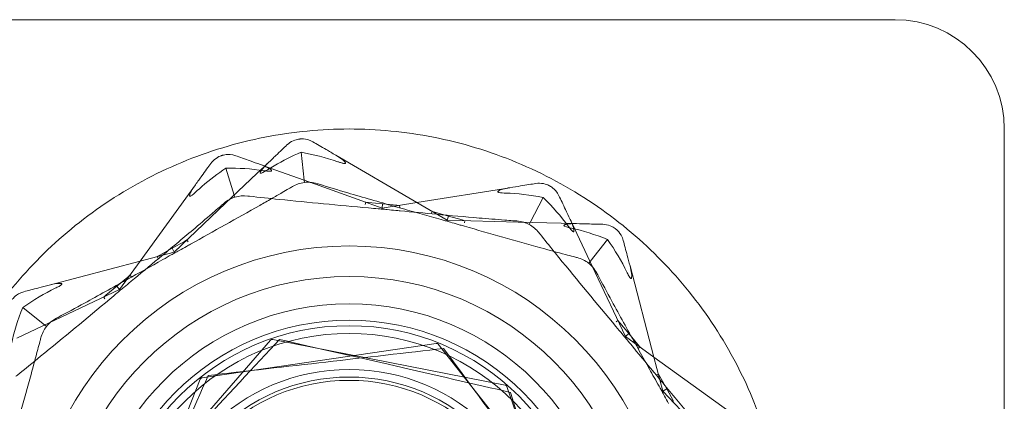
# Model space of a CAD drawing. Units: millimetres. Extents: x -2200 to 2200, y -3900 to 3900.
# Drawn here: x 1060 to 1105, y 8 to 25 of the extents above; entities that cross this region are included whole.
import ezdxf

# ---------------------------------------------------------------- set-up
doc = ezdxf.new("R2010")
doc.units = ezdxf.units.MM
doc.header["$MEASUREMENT"] = 0

msp = doc.modelspace()

# ---------------------------------------------------------------- linework, layer by layer
at = {"color": 0, "linetype": 'Continuous', "lineweight": 0}
for p, q in [((1100, 25), (740, 25)), ((1100, 25), (740, 25)), ((1105, -20), (1105, 20)), ((1105, -20), (1105, 20)), ((1072.945, 17.657), (1072.796, 18.934)), ((1074.384, 18.804), (1078.105, 16.634)), ((1069.359, 18.209), (1069.74, 16.98)), ((1070.772, 17.959), (1071.134, 18.304)), ((1070.944, 18.372), (1071.134, 18.304)), ((1071.134, 18.304), (1071.281, 18.443)), ((1071.134, 18.304), (1071.605, 18.135)), ((1071.605, 18.135), (1073.464, 17.471)), ((1069.341, 16.6), (1070.772, 17.959)), ((1072.957, 17.556), (1072.945, 17.657)), ((1065.434, 13.958), (1067.96, 17.448)), ((1073.464, 17.471), (1076.516, 16.38)), ((1078.105, 16.634), (1082.359, 17.315)), ((1069.74, 16.98), (1069.77, 16.883)), ((1083.887, 16.864), (1083.287, 15.726)), ((1066.99, 14.368), (1069.341, 16.6)), ((1075.736, 16.553), (1075.758, 16.651)), ((1075.891, 16.639), (1075.758, 16.651)), ((1075.891, 16.639), (1076.534, 16.579)), ((1076.516, 16.38), (1078.105, 16.634)), ((1076.534, 16.579), (1076.516, 16.38)), ((1076.534, 16.579), (1077.178, 16.52)), ((1077.311, 16.507), (1077.178, 16.52)), ((1077.314, 16.407), (1077.311, 16.507)), ((1078.105, 16.634), (1079.496, 15.824)), ((1078.8, 16.229), (1078.761, 16.136)), ((1078.929, 16.193), (1078.8, 16.229)), ((1078.929, 16.193), (1079.551, 16.016)), ((1079.551, 16.016), (1079.496, 15.824)), ((1079.496, 15.824), (1082.738, 15.74)), ((1079.551, 16.016), (1080.173, 15.839)), ((1080.301, 15.803), (1080.173, 15.839)), ((1080.286, 15.703), (1080.301, 15.803)), ((1085.123, 15.859), (1085.209, 15.676)), ((1082.738, 15.74), (1084.709, 15.689)), ((1083.287, 15.726), (1083.24, 15.636)), ((1084.709, 15.689), (1085.209, 15.676)), ((1085.209, 15.676), (1085.412, 15.671)), ((1085.209, 15.676), (1085.423, 15.224)), ((1067.574, 14.923), (1067.458, 14.858)), ((1067.634, 14.841), (1067.574, 14.923)), ((1085.423, 15.224), (1086.268, 13.44)), ((1086.032, 13.938), (1086.83, 14.947)), ((1066.328, 14.228), (1066.893, 14.543)), ((1066.893, 14.543), (1067.458, 14.858)), ((1066.893, 14.543), (1066.99, 14.368)), ((1065.434, 13.958), (1066.99, 14.368)), ((1066.328, 14.228), (1066.212, 14.163)), ((1066.212, 14.163), (1066.249, 14.07)), ((1061.267, 12.861), (1065.434, 13.958)), ((1064.49, 12.654), (1065.434, 13.958)), ((1085.969, 13.858), (1086.032, 13.938)), ((1087.861, 13.733), (1088.958, 9.566)), ((1064.362, 12.808), (1064.859, 13.221)), ((1064.962, 13.307), (1064.859, 13.221)), ((1065.035, 13.238), (1064.962, 13.307)), ((1086.268, 13.44), (1087.654, 10.51)), ((1061.56, 11.268), (1064.49, 12.654)), ((1063.864, 12.395), (1064.362, 12.808)), ((1064.362, 12.808), (1064.49, 12.654)), ((1063.864, 12.395), (1063.762, 12.31)), ((1063.762, 12.31), (1063.816, 12.225)), ((1060.053, 11.83), (1061.062, 11.032)), ((1059.776, 10.423), (1061.56, 11.268)), ((1061.062, 11.032), (1061.142, 10.969)), ((1087.225, 11.184), (1087.31, 11.238)), ((1087.395, 11.136), (1087.31, 11.238)), ((1087.395, 11.136), (1087.808, 10.638)), ((1087.808, 10.638), (1087.654, 10.51)), ((1087.654, 10.51), (1088.958, 9.566)), ((1087.808, 10.638), (1088.221, 10.141)), ((1071.406, 10.334), (1064.273, 2.153)), ((1078.992, 10.187), (1068.252, 8.612)), ((1082.152, 8.279), (1071.501, 10.366)), ((1085.818, 1.637), (1079.084, 10.15)), ((1088.307, 10.038), (1088.221, 10.141)), ((1088.238, 9.965), (1088.307, 10.038)), ((1088.958, 9.566), (1092.448, 7.04)), ((1088.958, 9.566), (1089.368, 8.01)), ((1089.163, 8.788), (1089.07, 8.751)), ((1089.228, 8.672), (1089.163, 8.788)), ((1089.228, 8.672), (1089.543, 8.107)), ((1068.174, 8.55), (1064.168, -1.538)), ((1085.746, -2.054), (1082.228, 8.214)), ((1089.543, 8.107), (1089.368, 8.01)), ((1089.368, 8.01), (1091.6, 5.659)), ((1089.543, 8.107), (1089.858, 7.542))]:
    msp.add_line(p, q, dxfattribs=at)
for radius in [13.25, 13.25, 12, 12, 11.25, 11.25, 11, 10.65, 10.65, 9, 9, 8.65, 8.65, 8.5, 8.5]:
    msp.add_circle((1075, 0), radius, dxfattribs=at)
for centre, radius, start, end in [((1100, 20), 5, 0, 90), ((1100, 20), 5, 0, 90), ((1075, 0), 14.65, 0, 180), ((1075, 0), 14.65, 0, 180), ((1071.481, 10.268), 0.1, 78.9149, 138.9149), ((1079.006, 10.088), 0.1, 38.3412, 98.3412), ((1068.267, 8.513), 0.1, 98.3412, 158.3412), ((1082.133, 8.181), 0.1, 18.9149, 78.9149)]:
    msp.add_arc(centre, radius, start, end, dxfattribs=at)
for points, knots in [([(1055, 0), (1055, 1.26), (1055.121, 2.562), (1055.629, 5.15), (1056.017, 6.435), (1057.038, 8.897), (1057.674, 10.077), (1059.141, 12.256), (1059.973, 13.257), (1061.743, 15.028), (1062.744, 15.859), (1064.923, 17.326), (1066.103, 17.962), (1068.565, 18.983), (1069.85, 19.371), (1072.437, 19.879), (1073.74, 20), (1076.26, 20), (1077.563, 19.879), (1080.15, 19.371), (1081.435, 18.983), (1083.897, 17.962), (1085.077, 17.326), (1087.256, 15.859), (1088.257, 15.028), (1090.027, 13.257), (1090.859, 12.256), (1092.326, 10.077), (1092.962, 8.897), (1093.983, 6.435), (1094.371, 5.15), (1094.879, 2.562), (1095, 1.26), (1095, 0)], [3.025037, 3.025037, 3.025037, 3.025037, 3.403148, 3.403148, 3.781259, 3.781259, 4.159371, 4.159371, 4.537482, 4.537482, 4.91563, 4.91563, 5.293778, 5.293778, 5.671926, 5.671926, 6.050073, 6.050073, 6.428221, 6.428221, 6.806369, 6.806369, 7.184517, 7.184517, 7.562665, 7.562665, 7.940776, 7.940776, 8.318888, 8.318888, 8.696999, 8.696999, 9.07511, 9.07511, 9.07511, 9.07511]), ([(1072.153, 19.271), (1072.236, 19.35), (1072.331, 19.413), (1072.537, 19.506), (1072.63, 19.525), (1072.695, 19.535), (1072.703, 19.536), (1072.715, 19.538), (1072.721, 19.539), (1072.726, 19.539)], [0.0028316, 0.0028316, 0.0028316, 0.0028316, 0.0656741, 0.0656741, 0.1317735, 0.1317735, 0.1413425, 0.1413425, 0.1479934, 0.1479934, 0.1479934, 0.1479934]), ([(1072.726, 19.539), (1072.726, 19.539), (1072.727, 19.539), (1072.733, 19.54), (1072.738, 19.541), (1072.75, 19.542), (1072.757, 19.543), (1072.774, 19.544), (1072.786, 19.545), (1072.832, 19.547), (1072.872, 19.547), (1073.007, 19.537), (1073.169, 19.513), (1073.345, 19.41)], [0.1479934, 0.1479934, 0.1479934, 0.1479934, 0.1486352, 0.1486352, 0.1554192, 0.1554192, 0.1642585, 0.1642585, 0.1782597, 0.1782597, 0.2096161, 0.2096161, 0.2752826, 0.2752826, 0.2752826, 0.2752826]), ([(1073.345, 19.41), (1073.503, 19.318), (1073.732, 19.184), (1074.083, 18.98), (1074.229, 18.895), (1074.384, 18.804)], [3.7382233, 3.7382233, 3.7382233, 3.7382233, 3.8335399, 3.8335399, 3.8901312, 3.8901312, 3.8901312, 3.8901312]), ([(1071.281, 18.443), (1071.411, 18.567), (1071.533, 18.683), (1071.828, 18.963), (1072.021, 19.146), (1072.153, 19.271)], [0.9513258, 0.9513258, 0.9513258, 0.9513258, 1.0079171, 1.0079171, 1.1032338, 1.1032338, 1.1032338, 1.1032338]), ([(1068.665, 18.422), (1068.732, 18.515), (1068.814, 18.594), (1069, 18.723), (1069.087, 18.759), (1069.15, 18.781), (1069.157, 18.783), (1069.169, 18.787), (1069.174, 18.789), (1069.179, 18.79)], [0.0028316, 0.0028316, 0.0028316, 0.0028316, 0.0656737, 0.0656737, 0.1317737, 0.1317737, 0.1413427, 0.1413427, 0.1479937, 0.1479937, 0.1479937, 0.1479937]), ([(1069.179, 18.79), (1069.18, 18.79), (1069.18, 18.791), (1069.186, 18.792), (1069.191, 18.794), (1069.203, 18.797), (1069.209, 18.799), (1069.226, 18.804), (1069.237, 18.807), (1069.282, 18.817), (1069.321, 18.824), (1069.456, 18.839), (1069.62, 18.845), (1069.812, 18.777)], [0.1479937, 0.1479937, 0.1479937, 0.1479937, 0.1486355, 0.1486355, 0.1554195, 0.1554195, 0.1642588, 0.1642588, 0.1782601, 0.1782601, 0.2096165, 0.2096165, 0.2752831, 0.2752831, 0.2752831, 0.2752831]), ([(1069.812, 18.777), (1069.983, 18.715), (1070.234, 18.626), (1070.616, 18.489), (1070.775, 18.432), (1070.944, 18.372)], [3.7382233, 3.7382233, 3.7382233, 3.7382233, 3.8335399, 3.8335399, 3.8901312, 3.8901312, 3.8901312, 3.8901312]), ([(1072.796, 18.934), (1072.376, 18.758), (1071.964, 18.55), (1071.459, 18.253), (1071.358, 18.191), (1071.26, 18.129)], [0.0252215, 0.0252215, 0.0252215, 0.0252215, 0.1707724, 0.1707724, 0.2082955, 0.2082955, 0.2082955, 0.2082955]), ([(1074.384, 18.804), (1074.596, 18.681), (1074.761, 18.552), (1074.823, 18.469), (1074.83, 18.457), (1074.833, 18.445), (1074.833, 18.441), (1074.832, 18.435), (1074.831, 18.433), (1074.828, 18.429), (1074.826, 18.427), (1074.821, 18.424), (1074.818, 18.423), (1074.809, 18.421), (1074.802, 18.42), (1074.782, 18.42), (1074.764, 18.422), (1074.725, 18.429), (1074.7, 18.435), (1074.634, 18.452), (1074.585, 18.467), (1074.52, 18.489), (1074.498, 18.496), (1074.476, 18.504)], [0, 0, 0, 0, 0.0839151, 0.0839151, 0.0989446, 0.0989446, 0.1046848, 0.1046848, 0.1084776, 0.1084776, 0.1119224, 0.1119224, 0.1162276, 0.1162276, 0.1241078, 0.1241078, 0.1430125, 0.1430125, 0.1685672, 0.1685672, 0.220379, 0.220379, 0.2465121, 0.2465121, 0.2465121, 0.2465121]), ([(1067.96, 17.448), (1068.065, 17.593), (1068.164, 17.729), (1068.402, 18.059), (1068.558, 18.274), (1068.665, 18.422)], [0.9513258, 0.9513258, 0.9513258, 0.9513258, 1.0079171, 1.0079171, 1.1032338, 1.1032338, 1.1032338, 1.1032338]), ([(1069.359, 18.209), (1068.979, 17.958), (1068.611, 17.677), (1068.17, 17.293), (1068.082, 17.214), (1067.997, 17.135)], [0.0252215, 0.0252215, 0.0252215, 0.0252215, 0.1707724, 0.1707724, 0.2082955, 0.2082955, 0.2082955, 0.2082955]), ([(1071.26, 18.129), (1071.201, 18.092), (1071.066, 18.006), (1070.973, 17.975), (1070.961, 17.972), (1070.948, 17.972), (1070.944, 17.973), (1070.938, 17.974), (1070.935, 17.976), (1070.932, 17.979), (1070.93, 17.98), (1070.928, 17.985), (1070.927, 17.988), (1070.927, 17.997), (1070.928, 18.003), (1070.934, 18.025), (1070.943, 18.044), (1071.002, 18.146), (1071.121, 18.291), (1071.281, 18.443)], [0, 0, 0, 0, 0.02174229, 0.02174229, 0.02601809, 0.02601809, 0.02789878, 0.02789878, 0.02921607, 0.02921607, 0.0304774, 0.0304774, 0.03220048, 0.03220048, 0.03557693, 0.03557693, 0.04476146, 0.04476146, 0.09044467, 0.09044467, 0.09044467, 0.09044467]), ([(1070.944, 18.372), (1071.175, 18.289), (1071.361, 18.193), (1071.437, 18.123), (1071.445, 18.113), (1071.451, 18.101), (1071.452, 18.097), (1071.452, 18.091), (1071.451, 18.089), (1071.449, 18.084), (1071.448, 18.082), (1071.443, 18.079), (1071.441, 18.077), (1071.432, 18.073), (1071.426, 18.071), (1071.405, 18.067), (1071.388, 18.066), (1071.348, 18.065), (1071.322, 18.067), (1071.254, 18.072), (1071.204, 18.078), (1071.136, 18.087), (1071.113, 18.09), (1071.09, 18.093)], [0, 0, 0, 0, 0.0839151, 0.0839151, 0.0989446, 0.0989446, 0.1046848, 0.1046848, 0.1084776, 0.1084776, 0.1119224, 0.1119224, 0.1162276, 0.1162276, 0.1241078, 0.1241078, 0.1430125, 0.1430125, 0.1685672, 0.1685672, 0.220379, 0.220379, 0.2465121, 0.2465121, 0.2465121, 0.2465121]), ([(1067.997, 17.135), (1067.946, 17.088), (1067.828, 16.979), (1067.743, 16.931), (1067.731, 16.926), (1067.719, 16.923), (1067.715, 16.923), (1067.708, 16.924), (1067.706, 16.924), (1067.702, 16.927), (1067.7, 16.928), (1067.697, 16.932), (1067.696, 16.935), (1067.693, 16.944), (1067.693, 16.95), (1067.695, 16.973), (1067.701, 16.993), (1067.74, 17.104), (1067.83, 17.268), (1067.96, 17.448)], [0, 0, 0, 0, 0.02174229, 0.02174229, 0.02601809, 0.02601809, 0.02789878, 0.02789878, 0.02921606, 0.02921606, 0.0304774, 0.0304774, 0.03220048, 0.03220048, 0.03557693, 0.03557693, 0.04476146, 0.04476146, 0.09044466, 0.09044466, 0.09044466, 0.09044466]), ([(1072.402, 17.365), (1072.359, 17.34), (1072.307, 17.309), (1072.141, 17.213), (1072.034, 17.151), (1071.768, 16.998), (1071.609, 16.906), (1071.449, 16.814)], [-0.98231459, -0.98231459, -0.98231459, -0.98231459, -0.96553032, -0.96553032, -0.93556772, -0.93556772, -0.89112668, -0.89112668, -0.89112668, -0.89112668]), ([(1072.957, 17.556), (1072.956, 17.556), (1072.956, 17.555), (1072.76, 17.529), (1072.573, 17.464), (1072.402, 17.365)], [-0.06235471, -0.06235471, -0.06235471, -0.06235471, -0.06220607, -0.06220607, 0, 0, 0, 0]), ([(1077.076, 16.461), (1076.356, 16.666), (1075.64, 16.871), (1074.492, 17.21), (1074.055, 17.341), (1073.592, 17.482), (1073.565, 17.49), (1073.541, 17.497)], [-0.2950937, -0.2950937, -0.2950937, -0.2950937, -0.1182977, -0.1182977, -0.0078038, -0.0078038, 0, 0, 0, 0]), ([(1082.164, 17.068), (1082.095, 17.071), (1081.935, 17.077), (1081.844, 17.102), (1081.832, 17.107), (1081.82, 17.114), (1081.816, 17.116), (1081.812, 17.122), (1081.81, 17.124), (1081.809, 17.128), (1081.808, 17.131), (1081.808, 17.136), (1081.809, 17.138), (1081.813, 17.145), (1081.816, 17.149), (1081.829, 17.162), (1081.843, 17.17), (1081.897, 17.199), (1081.961, 17.223), (1082.14, 17.275), (1082.252, 17.298), (1082.359, 17.315)], [0, 0, 0, 0, 0.02163494, 0.02163494, 0.02503799, 0.02503799, 0.02658143, 0.02658143, 0.02759534, 0.02759534, 0.02851464, 0.02851464, 0.02967905, 0.02967905, 0.03180712, 0.03180712, 0.03715407, 0.03715407, 0.05318117, 0.05318117, 0.07430463, 0.07430463, 0.07430463, 0.07430463]), ([(1082.359, 17.315), (1082.536, 17.344), (1082.703, 17.37), (1083.104, 17.435), (1083.366, 17.477), (1083.546, 17.506)], [0.9513258, 0.9513258, 0.9513258, 0.9513258, 1.0079171, 1.0079171, 1.1032338, 1.1032338, 1.1032338, 1.1032338]), ([(1083.546, 17.506), (1083.664, 17.524), (1083.781, 17.522), (1084.002, 17.479), (1084.085, 17.444), (1084.144, 17.417), (1084.15, 17.413), (1084.161, 17.408), (1084.166, 17.405), (1084.171, 17.403)], [0.0003058, 0.0003058, 0.0003058, 0.0003058, 0.0653852, 0.0653852, 0.1281758, 0.1281758, 0.1373774, 0.1373774, 0.1437039, 0.1437039, 0.1437039, 0.1437039]), ([(1084.171, 17.403), (1084.171, 17.402), (1084.172, 17.402), (1084.177, 17.399), (1084.182, 17.397), (1084.193, 17.391), (1084.198, 17.388), (1084.214, 17.379), (1084.224, 17.373), (1084.264, 17.348), (1084.297, 17.325), (1084.406, 17.237), (1084.523, 17.126), (1084.608, 16.946)], [0.1437039, 0.1437039, 0.1437039, 0.1437039, 0.1444525, 0.1444525, 0.1510698, 0.1510698, 0.1597648, 0.1597648, 0.1735994, 0.1735994, 0.2046593, 0.2046593, 0.2689442, 0.2689442, 0.2689442, 0.2689442]), ([(1071.449, 16.814), (1071.268, 16.71), (1071.086, 16.607), (1069.865, 15.912), (1068.803, 15.323), (1067.677, 14.696), (1067.618, 14.663), (1067.559, 14.63)], [-0.8911165, -0.8911165, -0.8911165, -0.8911165, -0.8408895, -0.8408895, -0.5554016, -0.5554016, -0.5395267, -0.5395267, -0.5395267, -0.5395267]), ([(1069.77, 16.883), (1069.77, 16.882), (1069.769, 16.882), (1069.685, 16.855), (1069.605, 16.82), (1069.528, 16.779)], [-0.06235645, -0.06235645, -0.06235645, -0.06235645, -0.06220747, -0.06220747, -0.03451653, -0.03451653, -0.03451653, -0.03451653]), ([(1075.892, 16.389), (1074.514, 16.516), (1073.144, 16.639), (1071.343, 16.825), (1070.889, 16.874), (1070.408, 16.926), (1070.38, 16.93), (1070.355, 16.932)], [-0.4429016, -0.4429016, -0.4429016, -0.4429016, -0.118467, -0.118467, -0.0078112, -0.0078112, 0, 0, 0, 0]), ([(1084.608, 16.946), (1084.686, 16.781), (1084.8, 16.541), (1084.974, 16.174), (1085.046, 16.021), (1085.123, 15.859)], [3.7382233, 3.7382233, 3.7382233, 3.7382233, 3.8335399, 3.8335399, 3.8901312, 3.8901312, 3.8901312, 3.8901312]), ([(1069.259, 16.593), (1069.222, 16.561), (1069.176, 16.521), (1069.031, 16.396), (1068.937, 16.316), (1068.547, 15.981), (1068.247, 15.726), (1067.451, 15.053), (1066.95, 14.635), (1066.445, 14.215)], [-0.9823146, -0.9823146, -0.9823146, -0.9823146, -0.9655303, -0.9655303, -0.9355677, -0.9355677, -0.8408895, -0.8408895, -0.6862668, -0.6862668, -0.6862668, -0.6862668]), ([(1076.512, 16.337), (1076.461, 16.34), (1076.399, 16.345), (1076.2, 16.362), (1076.051, 16.375), (1075.892, 16.389)], [0.00422557, 0.00422557, 0.00422557, 0.00422557, 0.01848472, 0.01848472, 0.04342436, 0.04342436, 0.04342436, 0.04342436]), ([(1076.512, 16.337), (1076.513, 16.349), (1076.514, 16.358), (1076.516, 16.375), (1076.516, 16.38), (1076.516, 16.38)], [-0.01332488, -0.01332488, -0.01332488, -0.01332488, -0.0075834, -0.0075834, 0, 0, 0, 0]), ([(1077.132, 16.275), (1077.005, 16.286), (1076.872, 16.299), (1076.654, 16.321), (1076.574, 16.33), (1076.512, 16.337)], [0, 0, 0, 0, 0.03817723, 0.03817723, 0.06694884, 0.06694884, 0.06694884, 0.06694884]), ([(1079.003, 16.101), (1078.449, 16.152), (1077.893, 16.204), (1077.268, 16.262), (1077.2, 16.268), (1077.132, 16.275)], [-0.6873076, -0.6873076, -0.6873076, -0.6873076, -0.5561783, -0.5561783, -0.5402068, -0.5402068, -0.5402068, -0.5402068]), ([(1079.484, 15.782), (1079.436, 15.795), (1079.376, 15.811), (1079.185, 15.863), (1079.038, 15.904), (1078.882, 15.948)], [0.00423663, 0.00423663, 0.00423663, 0.00423663, 0.01823074, 0.01823074, 0.04341037, 0.04341037, 0.04341037, 0.04341037]), ([(1082.674, 15.792), (1082.623, 15.796), (1082.563, 15.801), (1082.373, 15.815), (1082.25, 15.824), (1081.737, 15.864), (1081.345, 15.895), (1080.306, 15.982), (1079.656, 16.041), (1079.003, 16.101)], [-0.9835072, -0.9835072, -0.9835072, -0.9835072, -0.9669539, -0.9669539, -0.9369401, -0.9369401, -0.8421023, -0.8421023, -0.6873076, -0.6873076, -0.6873076, -0.6873076]), ([(1079.484, 15.782), (1079.487, 15.794), (1079.49, 15.803), (1079.495, 15.819), (1079.496, 15.824), (1079.496, 15.824)], [-0.01326086, -0.01326086, -0.01326086, -0.01326086, -0.0075834, -0.0075834, 0, 0, 0, 0]), ([(1080.084, 15.607), (1079.961, 15.642), (1079.832, 15.679), (1079.621, 15.741), (1079.544, 15.764), (1079.484, 15.782)], [0, 0, 0, 0, 0.03830031, 0.03830031, 0.06712735, 0.06712735, 0.06712735, 0.06712735]), ([(1085.123, 15.859), (1085.228, 15.637), (1085.29, 15.438), (1085.295, 15.334), (1085.294, 15.321), (1085.29, 15.309), (1085.288, 15.305), (1085.283, 15.301), (1085.281, 15.3), (1085.277, 15.298), (1085.274, 15.298), (1085.269, 15.298), (1085.265, 15.299), (1085.257, 15.302), (1085.251, 15.306), (1085.233, 15.318), (1085.218, 15.33), (1085.185, 15.363), (1085.164, 15.387), (1085.107, 15.455), (1085.065, 15.51), (1085.029, 15.559)], [0, 0, 0, 0, 0.083782, 0.083782, 0.0989561, 0.0989561, 0.1046942, 0.1046942, 0.1084847, 0.1084847, 0.1119261, 0.1119261, 0.1162251, 0.1162251, 0.1240905, 0.1240905, 0.1441922, 0.1441922, 0.1755415, 0.1755415, 0.2440323, 0.2440323, 0.2440323, 0.2440323]), ([(1085.441, 14.116), (1085.393, 14.129), (1085.335, 14.144), (1085.15, 14.193), (1085.031, 14.225), (1084.534, 14.358), (1084.154, 14.461), (1082.621, 14.882), (1081.454, 15.217), (1080.214, 15.57), (1080.149, 15.588), (1080.084, 15.607)], [-0.9823146, -0.9823146, -0.9823146, -0.9823146, -0.9655303, -0.9655303, -0.9355677, -0.9355677, -0.8408895, -0.8408895, -0.5554016, -0.5554016, -0.5395267, -0.5395267, -0.5395267, -0.5395267]), ([(1083.24, 15.636), (1083.239, 15.636), (1083.239, 15.636), (1083.16, 15.676), (1083.079, 15.708), (1082.995, 15.733)], [-0.06237952, -0.06237952, -0.06237952, -0.06237952, -0.06222742, -0.06222742, -0.03454139, -0.03454139, -0.03454139, -0.03454139]), ([(1085.175, 15.464), (1085.107, 15.479), (1084.951, 15.514), (1084.866, 15.556), (1084.856, 15.562), (1084.845, 15.572), (1084.842, 15.575), (1084.838, 15.581), (1084.837, 15.583), (1084.836, 15.588), (1084.836, 15.59), (1084.837, 15.595), (1084.839, 15.598), (1084.843, 15.604), (1084.847, 15.607), (1084.862, 15.617), (1084.877, 15.623), (1084.936, 15.642), (1085.004, 15.653), (1085.189, 15.671), (1085.303, 15.674), (1085.412, 15.671)], [0, 0, 0, 0, 0.02163494, 0.02163494, 0.02503799, 0.02503799, 0.02658143, 0.02658143, 0.02759534, 0.02759534, 0.02851464, 0.02851464, 0.02967905, 0.02967905, 0.03180712, 0.03180712, 0.03715407, 0.03715407, 0.05318117, 0.05318117, 0.07430463, 0.07430463, 0.07430463, 0.07430463]), ([(1085.412, 15.671), (1085.591, 15.666), (1085.759, 15.662), (1086.166, 15.652), (1086.431, 15.645), (1086.614, 15.64)], [0.9513258, 0.9513258, 0.9513258, 0.9513258, 1.0079171, 1.0079171, 1.1032338, 1.1032338, 1.1032338, 1.1032338]), ([(1086.614, 15.64), (1086.733, 15.637), (1086.848, 15.613), (1087.056, 15.531), (1087.132, 15.481), (1087.184, 15.443), (1087.19, 15.438), (1087.2, 15.431), (1087.204, 15.428), (1087.208, 15.424)], [0.0003075, 0.0003075, 0.0003075, 0.0003075, 0.0653858, 0.0653858, 0.1281779, 0.1281779, 0.1373797, 0.1373797, 0.1437063, 0.1437063, 0.1437063, 0.1437063]), ([(1087.208, 15.424), (1087.209, 15.424), (1087.209, 15.424), (1087.214, 15.42), (1087.218, 15.416), (1087.228, 15.409), (1087.233, 15.404), (1087.246, 15.393), (1087.255, 15.385), (1087.29, 15.353), (1087.318, 15.325), (1087.409, 15.218), (1087.504, 15.088), (1087.555, 14.895)], [0.1437063, 0.1437063, 0.1437063, 0.1437063, 0.1444549, 0.1444549, 0.1510723, 0.1510723, 0.1597674, 0.1597674, 0.173602, 0.173602, 0.2046621, 0.2046621, 0.2689484, 0.2689484, 0.2689484, 0.2689484]), ([(1084.378, 14.4), (1084.164, 14.665), (1083.952, 14.929), (1083.722, 15.216), (1083.704, 15.238), (1083.688, 15.258)], [-0.09152869, -0.09152869, -0.09152869, -0.09152869, -0.00788876, -0.00788876, 0, 0, 0, 0]), ([(1087.555, 14.895), (1087.601, 14.719), (1087.669, 14.462), (1087.772, 14.069), (1087.815, 13.905), (1087.861, 13.733)], [3.7382233, 3.7382233, 3.7382233, 3.7382233, 3.8335399, 3.8335399, 3.8901312, 3.8901312, 3.8901312, 3.8901312]), ([(1067.559, 14.63), (1067.447, 14.568), (1067.33, 14.504), (1067.137, 14.398), (1067.066, 14.36), (1067.011, 14.331)], [0, 0, 0, 0, 0.03830031, 0.03830031, 0.06712735, 0.06712735, 0.06712735, 0.06712735]), ([(1066.445, 14.215), (1066.018, 13.86), (1065.588, 13.504), (1065.105, 13.103), (1065.053, 13.06), (1065, 13.016)], [-0.6862668, -0.6862668, -0.6862668, -0.6862668, -0.5554016, -0.5554016, -0.5395267, -0.5395267, -0.5395267, -0.5395267]), ([(1067.011, 14.331), (1066.968, 14.305), (1066.915, 14.275), (1066.742, 14.176), (1066.61, 14.101), (1066.468, 14.022)], [0.00423663, 0.00423663, 0.00423663, 0.00423663, 0.01823074, 0.01823074, 0.04341037, 0.04341037, 0.04341037, 0.04341037]), ([(1067.011, 14.331), (1067.005, 14.341), (1067.001, 14.349), (1066.993, 14.364), (1066.99, 14.368), (1066.99, 14.368)], [0.01860277, 0.01860277, 0.01860277, 0.01860277, 0.02428669, 0.02428669, 0.03187873, 0.03187873, 0.03187873, 0.03187873]), ([(1087.219, 10.96), (1086.335, 12.023), (1085.453, 13.079), (1084.527, 14.217), (1084.453, 14.309), (1084.378, 14.4)], [-0.450191, -0.450191, -0.450191, -0.450191, -0.1204129, -0.1204129, -0.091531, -0.091531, -0.091531, -0.091531]), ([(1085.969, 13.858), (1085.969, 13.859), (1085.968, 13.859), (1085.811, 13.979), (1085.633, 14.065), (1085.441, 14.116)], [-0.06235471, -0.06235471, -0.06235471, -0.06235471, -0.06220607, -0.06220607, 0, 0, 0, 0]), ([(1087.861, 13.733), (1087.924, 13.495), (1087.949, 13.288), (1087.934, 13.185), (1087.931, 13.172), (1087.924, 13.161), (1087.922, 13.158), (1087.917, 13.154), (1087.914, 13.153), (1087.909, 13.153), (1087.907, 13.153), (1087.901, 13.154), (1087.898, 13.156), (1087.89, 13.16), (1087.885, 13.165), (1087.87, 13.18), (1087.858, 13.195), (1087.831, 13.233), (1087.815, 13.261), (1087.771, 13.338), (1087.741, 13.399), (1087.714, 13.454)], [0, 0, 0, 0, 0.083782, 0.083782, 0.0989561, 0.0989561, 0.1046942, 0.1046942, 0.1084847, 0.1084847, 0.1119261, 0.1119261, 0.1162251, 0.1162251, 0.1240905, 0.1240905, 0.1441922, 0.1441922, 0.1755436, 0.1755436, 0.2440325, 0.2440325, 0.2440325, 0.2440325]), ([(1064.829, 13.108), (1064.174, 12.743), (1063.523, 12.383), (1062.472, 11.81), (1062.07, 11.594), (1061.643, 11.366), (1061.618, 11.352), (1061.596, 11.341)], [-0.2950937, -0.2950937, -0.2950937, -0.2950937, -0.1182977, -0.1182977, -0.0078038, -0.0078038, 0, 0, 0, 0]), ([(1088.108, 10.171), (1087.743, 10.826), (1087.383, 11.477), (1086.81, 12.528), (1086.594, 12.93), (1086.366, 13.357), (1086.352, 13.382), (1086.341, 13.404)], [-0.2950937, -0.2950937, -0.2950937, -0.2950937, -0.1182977, -0.1182977, -0.0078038, -0.0078038, 0, 0, 0, 0]), ([(1060.105, 12.555), (1060.281, 12.601), (1060.538, 12.669), (1060.931, 12.772), (1061.095, 12.815), (1061.267, 12.861)], [3.7382233, 3.7382233, 3.7382233, 3.7382233, 3.8335399, 3.8335399, 3.8901312, 3.8901312, 3.8901312, 3.8901312]), ([(1061.267, 12.861), (1061.505, 12.924), (1061.712, 12.949), (1061.815, 12.934), (1061.828, 12.931), (1061.839, 12.924), (1061.842, 12.922), (1061.846, 12.917), (1061.847, 12.914), (1061.847, 12.909), (1061.847, 12.907), (1061.846, 12.901), (1061.844, 12.898), (1061.84, 12.89), (1061.835, 12.885), (1061.82, 12.87), (1061.805, 12.858), (1061.767, 12.831), (1061.739, 12.815), (1061.662, 12.771), (1061.601, 12.741), (1061.546, 12.714)], [0, 0, 0, 0, 0.083782, 0.083782, 0.0989561, 0.0989561, 0.1046942, 0.1046942, 0.1084847, 0.1084847, 0.1119261, 0.1119261, 0.1162251, 0.1162251, 0.1240905, 0.1240905, 0.1441922, 0.1441922, 0.1755436, 0.1755436, 0.2440325, 0.2440325, 0.2440325, 0.2440325]), ([(1064.517, 12.621), (1064.51, 12.63), (1064.503, 12.638), (1064.493, 12.651), (1064.49, 12.654), (1064.49, 12.654)], [0.01860277, 0.01860277, 0.01860277, 0.01860277, 0.02428669, 0.02428669, 0.03187873, 0.03187873, 0.03187873, 0.03187873]), ([(1065, 13.016), (1064.902, 12.935), (1064.799, 12.85), (1064.629, 12.711), (1064.566, 12.66), (1064.517, 12.621)], [0, 0, 0, 0, 0.03830031, 0.03830031, 0.06712735, 0.06712735, 0.06712735, 0.06712735]), ([(1059.576, 12.208), (1059.576, 12.209), (1059.576, 12.209), (1059.58, 12.214), (1059.584, 12.218), (1059.591, 12.228), (1059.596, 12.233), (1059.607, 12.246), (1059.615, 12.255), (1059.647, 12.29), (1059.675, 12.318), (1059.782, 12.409), (1059.912, 12.504), (1060.105, 12.555)], [0.1437039, 0.1437039, 0.1437039, 0.1437039, 0.1444525, 0.1444525, 0.1510698, 0.1510698, 0.1597648, 0.1597648, 0.1735994, 0.1735994, 0.2046593, 0.2046593, 0.2689442, 0.2689442, 0.2689442, 0.2689442]), ([(1064.04, 12.219), (1062.977, 11.335), (1061.921, 10.453), (1060.517, 9.311), (1060.162, 9.024), (1059.784, 8.722), (1059.762, 8.704), (1059.742, 8.688)], [-0.4421286, -0.4421286, -0.4421286, -0.4421286, -0.1182977, -0.1182977, -0.0078038, -0.0078038, 0, 0, 0, 0]), ([(1064.517, 12.621), (1064.479, 12.589), (1064.432, 12.548), (1064.281, 12.42), (1064.164, 12.322), (1064.04, 12.219)], [0.00423663, 0.00423663, 0.00423663, 0.00423663, 0.01823074, 0.01823074, 0.04341037, 0.04341037, 0.04341037, 0.04341037]), ([(1061.142, 10.969), (1061.141, 10.969), (1061.141, 10.968), (1061.021, 10.811), (1060.935, 10.633), (1060.884, 10.441)], [-0.06235471, -0.06235471, -0.06235471, -0.06235471, -0.06220607, -0.06220607, 0, 0, 0, 0]), ([(1087.621, 10.483), (1087.588, 10.521), (1087.548, 10.568), (1087.42, 10.719), (1087.322, 10.836), (1087.219, 10.96)], [0.00423468, 0.00423468, 0.00423468, 0.00423468, 0.01827666, 0.01827666, 0.04341631, 0.04341631, 0.04341631, 0.04341631]), ([(1060.884, 10.441), (1060.871, 10.393), (1060.856, 10.335), (1060.807, 10.15), (1060.775, 10.031), (1060.642, 9.534), (1060.539, 9.154), (1060.118, 7.621), (1059.783, 6.454), (1059.43, 5.214), (1059.412, 5.149), (1059.393, 5.084)], [-0.9823146, -0.9823146, -0.9823146, -0.9823146, -0.9655303, -0.9655303, -0.9355677, -0.9355677, -0.8408895, -0.8408895, -0.5554016, -0.5554016, -0.5395267, -0.5395267, -0.5395267, -0.5395267]), ([(1064.421, 2.427), (1065.53, 3.62), (1066.931, 5.126), (1068.116, 6.401), (1069.302, 7.676), (1070.702, 9.182), (1071.812, 10.375)], [-0.522293, -0.522293, -0.522293, -0.522293, 0, 0, 0, 0.522293, 0.522293, 0.522293, 0.522293]), ([(1071.812, 10.375), (1073.4, 10.011), (1075.405, 9.551), (1077.102, 9.162), (1078.798, 8.773), (1080.803, 8.313), (1082.391, 7.949)], [-0.522293, -0.522293, -0.522293, -0.522293, 0, 0, 0, 0.522293, 0.522293, 0.522293, 0.522293]), ([(1087.621, 10.483), (1087.63, 10.49), (1087.638, 10.497), (1087.651, 10.507), (1087.654, 10.51), (1087.654, 10.51)], [0.01859184, 0.01859184, 0.01859184, 0.01859184, 0.02428669, 0.02428669, 0.03187873, 0.03187873, 0.03187873, 0.03187873]), ([(1088.016, 10), (1087.935, 10.098), (1087.85, 10.201), (1087.711, 10.371), (1087.66, 10.434), (1087.621, 10.483)], [0, 0, 0, 0, 0.03827623, 0.03827623, 0.0670909, 0.0670909, 0.0670909, 0.0670909]), ([(1068.542, 8.724), (1070.161, 8.909), (1072.205, 9.142), (1073.935, 9.339), (1075.664, 9.537), (1077.708, 9.77), (1079.327, 9.955)], [-0.522293, -0.522293, -0.522293, -0.522293, 0, 0, 0, 0.522293, 0.522293, 0.522293, 0.522293]), ([(1079.327, 9.955), (1080.296, 8.645), (1081.52, 6.992), (1082.555, 5.592), (1083.591, 4.193), (1084.815, 2.54), (1085.784, 1.23)], [-0.522293, -0.522293, -0.522293, -0.522293, 0, 0, 0, 0.522293, 0.522293, 0.522293, 0.522293]), ([(1089.215, 8.555), (1088.86, 8.982), (1088.504, 9.412), (1088.103, 9.895), (1088.06, 9.947), (1088.016, 10)], [-0.6987999, -0.6987999, -0.6987999, -0.6987999, -0.5655315, -0.5655315, -0.5493331, -0.5493331, -0.5493331, -0.5493331]), ([(1064.216, -1.23), (1064.865, 0.264), (1065.685, 2.15), (1066.379, 3.747), (1067.073, 5.344), (1067.893, 7.23), (1068.542, 8.724)], [-0.522293, -0.522293, -0.522293, -0.522293, 0, 0, 0, 0.522293, 0.522293, 0.522293, 0.522293]), ([(1089.331, 7.989), (1089.305, 8.032), (1089.275, 8.085), (1089.176, 8.258), (1089.101, 8.39), (1089.022, 8.532)], [0.00423663, 0.00423663, 0.00423663, 0.00423663, 0.01823074, 0.01823074, 0.04341037, 0.04341037, 0.04341037, 0.04341037]), ([(1091.593, 5.741), (1091.561, 5.778), (1091.521, 5.824), (1091.396, 5.969), (1091.316, 6.063), (1090.981, 6.453), (1090.726, 6.753), (1090.053, 7.549), (1089.635, 8.05), (1089.215, 8.555)], [-1.0002443, -1.0002443, -1.0002443, -1.0002443, -0.9831684, -0.9831684, -0.9526565, -0.9526565, -0.8562437, -0.8562437, -0.6987999, -0.6987999, -0.6987999, -0.6987999]), ([(1082.391, 7.949), (1082.87, 6.392), (1083.474, 4.425), (1083.985, 2.761), (1084.497, 1.097), (1085.101, -0.869), (1085.579, -2.427)], [-0.522293, -0.522293, -0.522293, -0.522293, 0, 0, 0, 0.522293, 0.522293, 0.522293, 0.522293]), ([(1089.331, 7.989), (1089.341, 7.995), (1089.349, 7.999), (1089.364, 8.007), (1089.368, 8.01), (1089.368, 8.01)], [0.01860277, 0.01860277, 0.01860277, 0.01860277, 0.02428669, 0.02428669, 0.03187873, 0.03187873, 0.03187873, 0.03187873]), ([(1089.63, 7.441), (1089.568, 7.553), (1089.504, 7.67), (1089.398, 7.863), (1089.36, 7.934), (1089.331, 7.989)], [0, 0, 0, 0, 0.03830031, 0.03830031, 0.06712735, 0.06712735, 0.06712735, 0.06712735])]:
    msp.add_open_spline(points, degree=3, knots=knots, dxfattribs=at)
for points in [[(1074.476, 18.504), (1073.924, 18.694), (1073.36, 18.84), (1072.796, 18.934)], [(1071.09, 18.093), (1070.511, 18.18), (1069.93, 18.219), (1069.359, 18.209)], [(1073.22, 17.558), (1073.133, 17.565), (1073.045, 17.564), (1072.957, 17.556)], [(1073.541, 17.497), (1073.436, 17.529), (1073.328, 17.55), (1073.22, 17.558)], [(1069.528, 16.779), (1069.433, 16.727), (1069.343, 16.665), (1069.259, 16.593)], [(1070.355, 16.932), (1070.157, 16.954), (1069.96, 16.938), (1069.77, 16.883)], [(1071.449, 16.814), (1071.449, 16.814), (1071.449, 16.814), (1071.449, 16.814)], [(1083.887, 16.864), (1083.287, 16.987), (1082.705, 17.049), (1082.164, 17.068)], [(1085.029, 15.559), (1084.706, 15.995), (1084.326, 16.44), (1083.887, 16.864)], [(1078.023, 16.192), (1077.707, 16.281), (1077.391, 16.371), (1077.076, 16.461)], [(1078.024, 16.191), (1078.024, 16.192), (1078.023, 16.192), (1078.023, 16.192)], [(1078.882, 15.948), (1078.596, 16.029), (1078.31, 16.11), (1078.024, 16.191)], [(1082.995, 15.733), (1082.891, 15.764), (1082.783, 15.784), (1082.674, 15.792)], [(1083.688, 15.258), (1083.564, 15.413), (1083.413, 15.541), (1083.24, 15.636)], [(1086.83, 14.947), (1086.263, 15.178), (1085.702, 15.345), (1085.175, 15.464)], [(1087.714, 13.454), (1087.476, 13.943), (1087.184, 14.45), (1086.83, 14.947)], [(1066.468, 14.022), (1065.92, 13.716), (1065.373, 13.411), (1064.829, 13.108)], [(1084.378, 14.4), (1084.378, 14.4), (1084.378, 14.4), (1084.378, 14.4)], [(1086.157, 13.674), (1086.1, 13.741), (1086.037, 13.803), (1085.969, 13.858)], [(1086.341, 13.404), (1086.289, 13.501), (1086.227, 13.592), (1086.157, 13.674)], [(1061.546, 12.714), (1061.057, 12.476), (1060.55, 12.184), (1060.053, 11.83)], [(1060.053, 11.83), (1059.822, 11.263), (1059.655, 10.702), (1059.536, 10.175)], [(1061.596, 11.341), (1061.499, 11.289), (1061.408, 11.227), (1061.326, 11.157)], [(1061.326, 11.157), (1061.259, 11.1), (1061.197, 11.037), (1061.142, 10.969)], [(1088.587, 9.312), (1088.427, 9.599), (1088.267, 9.885), (1088.108, 10.171)], [(1088.587, 9.312), (1088.587, 9.312), (1088.587, 9.312), (1088.587, 9.312)], [(1089.022, 8.532), (1088.877, 8.792), (1088.732, 9.052), (1088.587, 9.312)]]:
    msp.add_open_spline(points, degree=3, dxfattribs=at)

doc.saveas('drawing.dxf')
